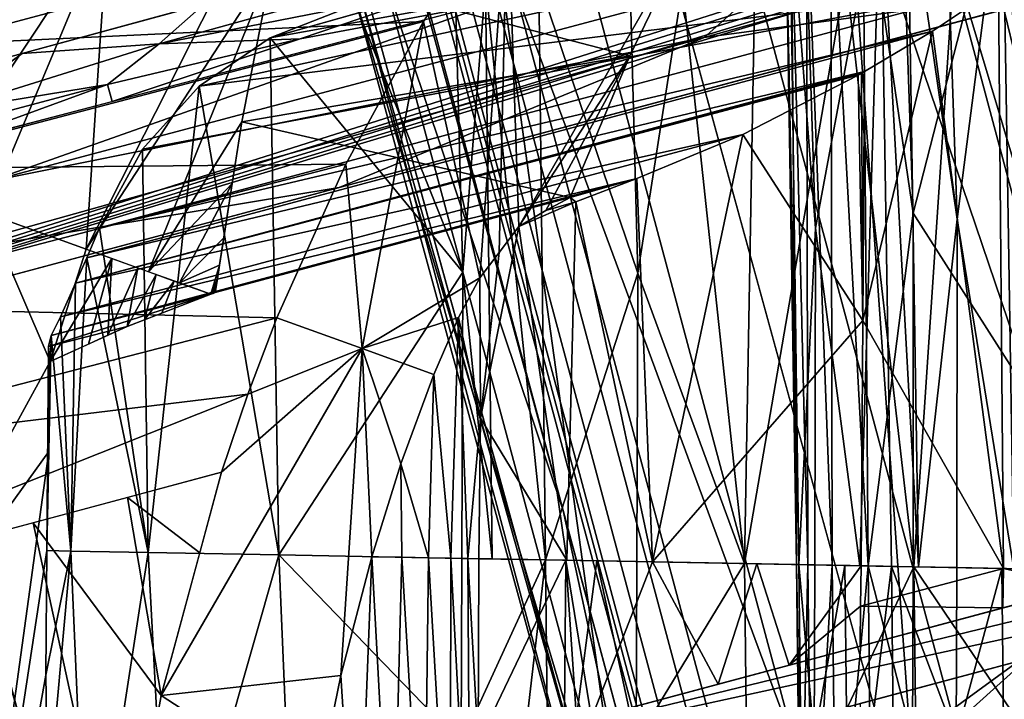
# Model space of a CAD drawing. Units: inches. Extents: x -101 to 55, y -90 to 71.
# Drawn here: x -78 to -73, y -13 to -10 of the extents above; entities that cross this region are included whole.
import ezdxf

# ---------------------------------------------------------------- set-up
doc = ezdxf.new("R2010")
doc.units = ezdxf.units.IN
doc.header["$MEASUREMENT"] = 0
for name, color, linetype in [('SEAT-BASETRIM', 5, 'Continuous'), ('SEAT-SEAT_BACK_FABRIC', 5, 'Continuous'), ('SEAT-SEAT_FABRIC', 5, 'Continuous'), ('SEAT-TRIM', 5, 'Continuous')]:
    doc.layers.add(name, color=color, linetype=linetype)

# ---------------------------------------------------------------- blocks, each defined once
blk = doc.blocks.new('F917-66WPSN1NR_0T')
at = {"layer": 'SEAT-BASETRIM'}
for points in [[(-0.8016, 11.7182, 6.4158), (-0.8016, 9.1274, 6.4158), (-14.3016, 9.1274, 6.4158), (-14.3016, 11.7311, 6.4158)], [(14.5936, 10.4451, 5.2929), (14.6095, 10.3242, 5.2929), (-14.3016, 9.1274, 5.2929), (-14.3016, 11.731, 5.2929)], [(14.5936, 10.4451, 6.4158), (14.6095, 10.566, 6.4158), (-14.3016, 11.731, 6.4158), (-14.3016, 9.1274, 6.4158)], [(-14.3016, 10.9138, 8.329), (-8.1196, 10.9501, 9.0763), (-10.4055, 11.1649, 8.1119)], [(-10.9266, 10.7358, 8.9569), (-9.1868, 10.7484, 9.1794), (-10.0941, 10.8351, 8.9989)], [(-10.9266, 10.7358, 8.9569), (-10.2098, 10.569, 9.0887), (-9.1868, 10.7484, 9.1794)], [(-9.1868, 10.7484, 9.1794), (-10.2098, 10.569, 9.0887), (-9.1868, 10.5656, 9.2239)], [(-14.3016, 10.256, 8.5476), (-0.8016, 10.3003, 10.3328), (-0.8016, 10.5376, 10.3328), (-14.3016, 10.5827, 8.5476)], [(14.6095, 10.3242, 6.4158), (14.5936, 10.4451, 6.4158), (-14.3016, 9.1274, 6.4158)], [(14.6095, 10.3242, 5.2929), (14.6562, 10.2115, 5.2929), (-14.3016, 9.1274, 5.2929)], [(14.6562, 10.2115, 6.4158), (14.6095, 10.3242, 6.4158), (-14.3016, 9.1274, 6.4158)], [(-10.6165, 10.2681, 9.0349), (-10.0939, 10.0804, 9.055), (-9.5949, 10.2714, 9.17)], [(-8.866, 10.1302, 9.2397), (-9.5949, 10.2714, 9.17), (-10.0939, 10.0804, 9.055)], [(-8.5732, 10.2748, 9.3051), (-9.5949, 10.2714, 9.17), (-8.866, 10.1302, 9.2397)], [(-7.3255, 10.142, 9.4467), (-8.5732, 10.2748, 9.3051), (-8.866, 10.1302, 9.2397)], [(14.7304, 10.1148, 5.2929), (-14.3016, 9.1274, 5.2929), (14.6562, 10.2115, 5.2929)], [(14.7304, 10.1148, 6.4158), (14.6562, 10.2115, 6.4158), (-14.3016, 9.1274, 6.4158)], [(-8.866, 10.1302, 9.2397), (-10.0939, 10.0804, 9.055), (-9.1934, 9.9897, 9.1045)], [(-8.866, 10.1302, 9.2397), (-9.1934, 9.9897, 9.1045), (-8.1218, 9.9577, 9.2102)], [(-8.866, 10.1302, 9.2397), (-7.2242, 10.018, 9.3903), (-7.3255, 10.142, 9.4467)], [(-8.866, 10.1302, 9.2397), (-8.1218, 9.9577, 9.2102), (-7.2242, 10.018, 9.3903)], [(-14.3016, 9.1274, 5.2929), (14.7304, 10.1148, 5.2929), (14.8272, 10.0405, 5.2929), (15.9586, 9.1274, 5.2929)], [(-14.3016, 9.1274, 6.4158), (14.8272, 10.0405, 6.4158), (14.7304, 10.1148, 6.4158)], [(-10.0939, 10.0804, 9.055), (-10.9266, 9.992, 8.8779), (-9.1934, 9.9897, 9.1045)], [(15.9586, 9.1274, 6.4158), (14.9399, 9.9938, 6.4158), (14.8272, 10.0405, 6.4158), (-14.3016, 9.1274, 6.4158)], [(-10.9266, 9.992, 8.8779), (-10.215, 9.8997, 8.8207), (-9.1934, 9.9897, 9.1045)], [(-9.1934, 9.9897, 9.1045), (-10.215, 9.8997, 8.8207), (-9.1934, 9.8937, 8.9443)], [(-9.1934, 9.8937, 8.9443), (-8.1218, 9.9577, 9.2102), (-9.1934, 9.9897, 9.1045)], [(-8.1218, 9.9577, 9.2102), (-7.1501, 9.8818, 9.1916), (-7.2242, 10.018, 9.3903)], [(-8.1218, 9.9577, 9.2102), (-9.1934, 9.8937, 8.9443), (-8.1718, 9.8878, 9.068), (-7.1501, 9.8818, 9.1916)], [(-9.949, 9.6497, 8.0671), (-6.9773, 9.8808, 9.2126), (-10.6394, 9.9022, 8.7693)], [(-5.5264, 9.6415, 8.4675), (-6.9773, 9.8808, 9.2126), (-9.949, 9.6497, 8.0671)], [(-6.0077, 9.3998, 7.4776), (-9.949, 9.6497, 8.0671), (-10.4047, 9.3506, 7.1034)], [(-6.0077, 9.3998, 7.4776), (-5.5264, 9.6415, 8.4675), (-9.949, 9.6497, 8.0671)], [(-0.8016, 9.4555, 8.0371), (-5.5264, 9.6415, 8.4675), (-6.0077, 9.3998, 7.4776)], [(-6.0077, 9.3998, 7.4776), (-3.8894, 9.1274, 6.4158), (-0.8016, 9.4555, 8.0371)], [(-8.1259, 9.1274, 6.4158), (-6.0077, 9.3998, 7.4776), (-10.4047, 9.3506, 7.1034)], [(-3.8894, 9.1274, 6.4158), (-6.0077, 9.3998, 7.4776), (-8.1259, 9.1274, 6.4158)], [(-14.3016, 9.1274, 6.4158), (-8.1259, 9.1274, 6.4158), (-10.4047, 9.3506, 7.1034)], [(15.9586, 9.1274, 5.2929), (15.9586, 9.1274, 6.4158), (-14.3016, 9.1274, 6.4158), (-14.3016, 9.1274, 5.2929)]]:
    blk.add_3dface(points, dxfattribs=at)
at = {"layer": 'SEAT-SEAT_BACK_FABRIC'}
for points in [[(-9.0384, 11.3508, 43.5974), (-10.2827, 9.6772, 43.2833), (-9.5502, 10.9351, 44.1787)], [(-9.0384, 11.3508, 43.5974), (-8.9607, 10.8406, 41.4266), (-10.2827, 9.6772, 43.2833)], [(-9.5357, 9.1584, 38.4227), (-8.9607, 10.8406, 41.4266), (-7.7775, 11.1177, 37.9221)], [(-9.5357, 9.1584, 38.4227), (-7.7775, 11.1177, 37.9221), (-8.1589, 10.3953, 37.0125)], [(-10.0732, 10.448, 44.6907), (-6.8295, 10.4429, 44.6954), (-9.5502, 10.9351, 44.1787)], [(-8.9607, 10.8406, 41.4266), (-10.0086, 9.4868, 41.4266), (-10.2827, 9.6772, 43.2833)], [(-9.5357, 9.1584, 38.4227), (-10.0086, 9.4868, 41.4266), (-8.9607, 10.8406, 41.4266)], [(-7.4528, 9.8763, 45.143), (-10.0732, 10.448, 44.6907), (-10.5937, 9.8932, 45.1314)], [(-7.4528, 9.8763, 45.143), (-6.8295, 10.4429, 44.6954), (-10.0732, 10.448, 44.6907)], [(-8.1589, 10.3953, 37.0125), (-9.2413, 8.9539, 36.9359), (-9.5357, 9.1584, 38.4227)], [(-9.2413, 8.9539, 36.9359), (-8.1589, 10.3953, 37.0125), (-8.5436, 9.6058, 36.1623)], [(-6.4226, 9.4076, 35.9682), (-8.5436, 9.6058, 36.1623), (-8.1589, 10.3953, 37.0125)], [(-6.4226, 9.4076, 35.9682), (-8.1589, 10.3953, 37.0125), (-5.8947, 10.02, 36.5919)], [(-7.5165, 8.4573, 38.3197), (-6.8295, 10.4429, 44.6954), (-7.4528, 9.8763, 45.143)], [(-7.5165, 8.4573, 38.3197), (-7.3808, 8.5629, 37.893), (-6.8295, 10.4429, 44.6954)], [(-7.3808, 8.5629, 37.893), (-7.2421, 8.6712, 37.468), (-6.8295, 10.4429, 44.6954)], [(-5.8947, 10.02, 36.5919), (-6.8295, 10.4429, 44.6954), (-7.2421, 8.6712, 37.468)], [(-7.5973, 8.5116, 15.5545), (-8.277, 10.0055, 21.0506), (-7.7843, 10.0601, 18.2974)], [(-7.7843, 10.0601, 18.2974), (-8.277, 10.0055, 21.0506), (-4.9438, 10.0522, 17.0005)], [(-8.277, 10.0055, 21.0506), (-3.3767, 9.5965, 26.6182), (-4.7297, 10.054, 17.1348)], [(-4.9438, 10.0522, 17.0005), (-8.277, 10.0055, 21.0506), (-4.7297, 10.054, 17.1348)], [(-7.7843, 10.0601, 18.2974), (-7.2367, 10.0178, 15.5545), (-7.5973, 8.5116, 15.5545)], [(-7.2421, 8.6712, 37.468), (-6.4226, 9.4076, 35.9682), (-5.8947, 10.02, 36.5919)], [(-5.3494, 10.0406, 16.3751), (-6.2628, 6.5155, 16.2055), (-5.3824, 10.0346, 16.1248)], [(-5.3494, 10.0406, 16.3751), (-6.2037, 6.4984, 16.4916), (-6.2628, 6.5155, 16.2055)], [(-6.2628, 6.5155, 16.2055), (-6.2503, 6.5119, 15.9132), (-5.3824, 10.0346, 16.1248)], [(-5.3588, 10.0277, 15.8735), (-5.3824, 10.0346, 16.1248), (-6.2503, 6.5119, 15.9132)], [(-5.693, 8.2465, 15.6338), (-5.3588, 10.0277, 15.8735), (-6.2503, 6.5119, 15.9132)], [(-5.2616, 10.0456, 16.6118), (-6.2037, 6.4984, 16.4916), (-5.3494, 10.0406, 16.3751)], [(-6.0769, 6.4619, 16.7527), (-6.2037, 6.4984, 16.4916), (-5.2616, 10.0456, 16.6118)], [(-5.2616, 10.0456, 16.6118), (-5.1241, 10.0494, 16.8236), (-6.0769, 6.4619, 16.7527)], [(-6.0769, 6.4619, 16.7527), (-5.1241, 10.0494, 16.8236), (-5.8906, 6.4083, 16.9719)], [(-4.9438, 10.0522, 17.0005), (-5.8906, 6.4083, 16.9719), (-5.1241, 10.0494, 16.8236)], [(-5.1602, 8.1892, 17.1348), (-5.8906, 6.4083, 16.9719), (-4.9438, 10.0522, 17.0005)], [(-5.2796, 10.0204, 15.6338), (-5.3588, 10.0277, 15.8735), (-5.693, 8.2465, 15.6338)], [(-5.2796, 10.0204, 15.6338), (-5.693, 8.2465, 15.6338), (-4.8644, 9.9826, 14.6498)], [(-4.7297, 10.054, 17.1348), (-4.1101, 10.0568, 17.3891), (-5.1602, 8.1892, 17.1348)], [(-5.1602, 8.1892, 17.1348), (-4.1101, 10.0568, 17.3891), (-4.4667, 5.998, 17.5627)], [(-4.9438, 10.0522, 17.0005), (-4.7297, 10.054, 17.1348), (-5.1602, 8.1892, 17.1348)], [(-8.7154, 9.853, 23.8092), (-8.277, 10.0055, 21.0506), (-8.9564, 7.2915, 20.9206)], [(-8.9564, 7.2915, 20.9206), (-8.277, 10.0055, 21.0506), (-7.5973, 8.5116, 15.5545)], [(-8.7154, 9.853, 23.8092), (-3.3767, 9.5965, 26.6182), (-8.277, 10.0055, 21.0506)], [(-7.0758, 9.9838, 14.8166), (-7.8455, 6.9715, 14.8166), (-7.5973, 8.5116, 15.5545)], [(-7.0758, 9.9838, 14.8166), (-7.5686, 6.8917, 13.5239), (-7.8455, 6.9715, 14.8166)], [(-7.5973, 8.5116, 15.5545), (-7.2367, 10.0178, 15.5545), (-7.0758, 9.9838, 14.8166)], [(-7.0758, 9.9838, 14.8166), (-6.7938, 9.9242, 13.5238), (-7.5686, 6.8917, 13.5239)], [(-5.693, 8.2465, 15.6338), (-5.9346, 6.4209, 15.0585), (-4.8644, 9.9826, 14.6498)], [(-5.9346, 6.4209, 15.0585), (-5.7693, 6.3733, 14.6495), (-4.8644, 9.9826, 14.6498)], [(-5.6282, 6.3327, 14.2308), (-4.8644, 9.9826, 14.6498), (-5.7693, 6.3733, 14.6495)], [(-4.7188, 9.9612, 14.2308), (-4.8644, 9.9826, 14.6498), (-5.6282, 6.3327, 14.2308)], [(-7.5686, 6.8917, 13.5239), (-6.7938, 9.9242, 13.5238), (-6.6849, 8.2608, 11.5028)], [(-6.7938, 9.9242, 13.5238), (-6.3208, 9.7782, 11.5028), (-6.6849, 8.2608, 11.5028)], [(-4.7188, 9.9612, 14.2308), (-5.6282, 6.3327, 14.2308), (-4.94, 8.0953, 13.6418)], [(-4.94, 8.0953, 13.6418), (-4.5141, 9.9311, 13.6418), (-4.7188, 9.9612, 14.2308)], [(-4.5141, 9.9311, 13.6418), (-4.94, 8.0953, 13.6418), (-4.2099, 9.8717, 12.7569)], [(-8.0586, 9.2389, 45.5124), (-10.5937, 9.8932, 45.1314), (-11.11, 9.2595, 45.5023)], [(-8.0586, 9.2389, 45.5124), (-7.4528, 9.8763, 45.143), (-10.5937, 9.8932, 45.1314)], [(-7.4528, 9.8763, 45.143), (-8.0586, 9.2389, 45.5124), (-8.2314, 8.2524, 42.2809)], [(-8.2314, 8.2524, 42.2809), (-7.5165, 8.4573, 38.3197), (-7.4528, 9.8763, 45.143)], [(-5.1321, 6.1897, 12.7569), (-4.941, 6.1347, 12.189), (-4.2099, 9.8717, 12.7569)], [(-4.94, 8.0953, 13.6418), (-5.1321, 6.1897, 12.7569), (-4.2099, 9.8717, 12.7569)], [(-4.2099, 9.8717, 12.7569), (-4.941, 6.1347, 12.189), (-4.0147, 9.8337, 12.1889)], [(-9.101, 9.602, 26.5685), (-8.7154, 9.853, 23.8092), (-9.6349, 7.487, 26.3317)], [(-8.9564, 7.2915, 20.9206), (-9.6349, 7.487, 26.3317), (-8.7154, 9.853, 23.8092)], [(-9.101, 9.602, 26.5685), (-4.3978, 9.2521, 29.3235), (-8.7154, 9.853, 23.8092)], [(-8.7154, 9.853, 23.8092), (-4.3978, 9.2521, 29.3235), (-3.3767, 9.5965, 26.6182)], [(-6.0493, 9.6991, 10.6336), (-6.6849, 8.2608, 11.5028), (-6.3208, 9.7782, 11.5028)], [(-6.6849, 8.2608, 11.5028), (-6.0493, 9.6991, 10.6336), (-6.5335, 6.5935, 9.975)], [(-6.0493, 9.6991, 10.6336), (-5.6669, 9.6148, 9.8074), (-6.5335, 6.5935, 9.975)], [(-9.4358, 9.2521, 29.3235), (-9.101, 9.602, 26.5685), (-9.6349, 7.487, 26.3317)], [(-4.3978, 9.2521, 29.3235), (-9.101, 9.602, 26.5685), (-9.4358, 9.2521, 29.3235)], [(-8.5436, 9.6058, 36.1623), (-8.6796, 9.298, 35.8782), (-9.2413, 8.9539, 36.9359)], [(-8.5436, 9.6058, 36.1623), (-6.9315, 8.7515, 35.3738), (-8.921, 8.7515, 35.3738)], [(-6.9315, 8.7515, 35.3738), (-8.5436, 9.6058, 36.1623), (-6.4226, 9.4076, 35.9682)], [(-5.6669, 9.6148, 9.8074), (-5.1797, 9.5284, 9.0385), (-6.5335, 6.5935, 9.975)], [(-3.3767, 9.5965, 26.6182), (-4.3978, 9.2521, 29.3235), (-4.4736, 6, 27.1785)], [(-11.438, 6.9923, 41.4266), (-10.0086, 9.4868, 41.4266), (-9.8803, 8.6223, 38.3759)], [(-9.8803, 8.6223, 38.3759), (-10.0086, 9.4868, 41.4266), (-9.5357, 9.1584, 38.4227)], [(-5.652, 6.3395, 8.621), (-6.5335, 6.5935, 9.975), (-5.1797, 9.5284, 9.0385)], [(-4.596, 9.4432, 8.3399), (-5.652, 6.3395, 8.621), (-5.1797, 9.5284, 9.0385)], [(-5.652, 6.3395, 8.621), (-4.596, 9.4432, 8.3399), (-4.4965, 6.0066, 7.5125)], [(-4.596, 9.4432, 8.3399), (-3.9256, 9.3626, 7.7234), (-4.4965, 6.0066, 7.5125)], [(-7.0786, 8.717, 36.4223), (-6.4226, 9.4076, 35.9682), (-7.2421, 8.6712, 37.468)], [(-7.0786, 8.717, 36.4223), (-6.9315, 8.7515, 35.3738), (-6.4226, 9.4076, 35.9682)], [(-9.0941, 8.8516, 36.1926), (-9.2413, 8.9539, 36.9359), (-8.6796, 9.298, 35.8782)], [(-9.0941, 8.8516, 36.1926), (-8.6796, 9.298, 35.8782), (-8.8003, 9.0248, 35.626)], [(-8.6344, 8.5324, 45.7931), (-11.11, 9.2595, 45.5023), (-11.5983, 8.5609, 45.784)], [(-8.6344, 8.5324, 45.7931), (-8.0586, 9.2389, 45.5124), (-11.11, 9.2595, 45.5023)], [(-9.4358, 9.2521, 29.3235), (-9.6349, 7.487, 26.3317), (-9.5446, 9.1132, 30.3577)], [(-9.5446, 9.1132, 30.3577), (-4.8054, 9.113, 30.3592), (-9.4358, 9.2521, 29.3235)], [(-4.8054, 9.113, 30.3592), (-4.3978, 9.2521, 29.3235), (-9.4358, 9.2521, 29.3235)], [(-8.0586, 9.2389, 45.5124), (-8.6344, 8.5324, 45.7931), (-8.2314, 8.2524, 42.2809)], [(-5.1866, 6.2054, 29.3413), (-4.3978, 9.2521, 29.3235), (-4.8054, 9.113, 30.3592)], [(-5.1866, 6.2054, 29.3413), (-4.4736, 6, 27.1785), (-4.3978, 9.2521, 29.3235)], [(-10.0373, 7.6029, 31.7726), (-9.6378, 8.996, 31.396), (-9.5446, 9.1132, 30.3577)], [(-9.5446, 9.1132, 30.3577), (-9.6349, 7.487, 26.3317), (-10.0373, 7.6029, 31.7726)], [(-9.4137, 9.0736, 37.8066), (-9.8803, 8.6223, 38.3759), (-9.5357, 9.1584, 38.4227)], [(-9.6378, 8.996, 31.396), (-5.2167, 8.996, 31.396), (-9.5446, 9.1132, 30.3577)], [(-4.8054, 9.113, 30.3592), (-9.5446, 9.1132, 30.3577), (-5.2167, 8.996, 31.396)], [(-9.8803, 8.6223, 38.3759), (-9.4137, 9.0736, 37.8066), (-9.6551, 8.6597, 37.6418)], [(-9.5425, 8.6784, 37.2747), (-9.6551, 8.6597, 37.6418), (-9.4137, 9.0736, 37.8066)], [(-9.4137, 9.0736, 37.8066), (-9.2917, 8.9889, 37.1905), (-9.5425, 8.6784, 37.2747)], [(-5.5752, 7.6982, 31.4942), (-4.8054, 9.113, 30.3592), (-5.2167, 8.996, 31.3961)], [(-5.5752, 7.6982, 31.4942), (-5.1866, 6.2054, 29.3413), (-4.8054, 9.113, 30.3592)], [(-8.8606, 8.8881, 35.4999), (-9.0941, 8.8516, 36.1926), (-8.8003, 9.0248, 35.626)], [(-10.0373, 7.6029, 31.7726), (-9.7648, 8.8408, 33.2713), (-9.6378, 8.996, 31.396)], [(-5.9409, 8.8383, 33.3102), (-9.6378, 8.996, 31.396), (-9.7648, 8.8408, 33.2713)], [(-5.2362, 8.991, 31.4451), (-9.6378, 8.996, 31.396), (-5.2558, 8.9861, 31.4942)], [(-5.9409, 8.8383, 33.3102), (-5.2558, 8.9861, 31.4942), (-9.6378, 8.996, 31.396)], [(-9.6378, 8.996, 31.396), (-5.2362, 8.991, 31.4451), (-5.2167, 8.996, 31.396)], [(-9.2917, 8.9889, 37.1905), (-9.43, 8.6972, 36.9076), (-9.5425, 8.6784, 37.2747)], [(-9.43, 8.6972, 36.9076), (-9.2917, 8.9889, 37.1905), (-9.2055, 8.929, 36.7552)], [(-5.2558, 8.9861, 31.4942), (-5.9409, 8.8383, 33.3102), (-5.5752, 7.6982, 31.4942)], [(-5.2167, 8.996, 31.3961), (-5.2362, 8.991, 31.4451), (-5.5752, 7.6982, 31.4942)], [(-5.5752, 7.6982, 31.4942), (-5.2362, 8.991, 31.4451), (-5.2558, 8.9861, 31.4942)], [(-9.3296, 8.708, 36.6047), (-9.43, 8.6972, 36.9076), (-9.2055, 8.929, 36.7552)], [(-9.1193, 8.8691, 36.3199), (-9.3296, 8.708, 36.6047), (-9.2055, 8.929, 36.7552)], [(-9.1193, 8.8691, 36.3199), (-9.2293, 8.7189, 36.3018), (-9.3296, 8.708, 36.6047)], [(-9.1193, 8.8691, 36.3199), (-8.9469, 8.7494, 35.4492), (-9.2293, 8.7189, 36.3018)], [(-8.8606, 8.8881, 35.4999), (-8.9469, 8.7494, 35.4492), (-9.0941, 8.8516, 36.1926)], [(-8.8606, 8.8881, 35.4999), (-8.8908, 8.8198, 35.4369), (-8.9469, 8.7494, 35.4492)], [(-9.7648, 8.8408, 33.2713), (-10.0373, 7.6029, 31.7726), (-9.8385, 8.7573, 35.1543)], [(-6.558, 8.7573, 35.1543), (-9.7648, 8.8408, 33.2713), (-9.8385, 8.7573, 35.1543)], [(-9.7648, 8.8408, 33.2713), (-6.558, 8.7573, 35.1543), (-5.9409, 8.8383, 33.3102)], [(-8.9469, 8.7494, 35.4492), (-8.8908, 8.8198, 35.4369), (-8.9339, 8.7505, 35.4115)], [(-8.8908, 8.8198, 35.4369), (-8.921, 8.7515, 35.3738), (-8.9339, 8.7505, 35.4115)], [(-7.0123, 6.7314, 34.8781), (-5.9409, 8.8383, 33.3102), (-6.558, 8.7573, 35.1543)], [(-5.5752, 7.6982, 31.4942), (-5.9409, 8.8383, 33.3102), (-7.0123, 6.7314, 34.8781)], [(-9.8688, 8.7032, 36.7655), (-9.8385, 8.7573, 35.1543), (-10.1623, 7.6389, 37.2281)], [(-9.8385, 8.7573, 35.1543), (-10.0373, 7.6029, 31.7726), (-10.1623, 7.6389, 37.2281)], [(-8.9469, 8.7494, 35.4492), (-9.8385, 8.7573, 35.1543), (-9.8688, 8.7032, 36.7655)], [(-8.9469, 8.7494, 35.4492), (-9.8688, 8.7032, 36.7655), (-9.43, 8.6972, 36.9076)], [(-8.921, 8.7515, 35.3738), (-6.9315, 8.7515, 35.3738), (-6.558, 8.7573, 35.1543), (-9.8385, 8.7573, 35.1543)], [(-8.9469, 8.7494, 35.4492), (-8.9339, 8.7505, 35.4115), (-9.8385, 8.7573, 35.1543)], [(-9.8385, 8.7573, 35.1543), (-8.9339, 8.7505, 35.4115), (-8.921, 8.7515, 35.3738)], [(-7.0786, 8.717, 36.4223), (-6.9095, 8.7213, 36.3086), (-6.9315, 8.7515, 35.3738)], [(-6.9095, 8.7213, 36.3086), (-7.0123, 6.7314, 34.8781), (-6.558, 8.7573, 35.1543)], [(-6.558, 8.7573, 35.1543), (-6.9315, 8.7515, 35.3738), (-6.9095, 8.7213, 36.3086)], [(-10.1623, 7.6389, 37.2281), (-10.0139, 8.1538, 37.7804), (-9.8688, 8.7032, 36.7655)], [(-10.0139, 8.1538, 37.7804), (-9.8803, 8.6223, 38.3759), (-9.8688, 8.7032, 36.7655)], [(-9.8803, 8.6223, 38.3759), (-9.43, 8.6972, 36.9076), (-9.8688, 8.7032, 36.7655)], [(-7.0123, 6.7314, 34.8781), (-6.9095, 8.7213, 36.3086), (-7.4582, 6.8599, 36.5775)], [(-7.2421, 8.6712, 37.468), (-7.4582, 6.8599, 36.5775), (-6.9095, 8.7213, 36.3086)], [(-7.2421, 8.6712, 37.468), (-6.9095, 8.7213, 36.3086), (-7.0786, 8.717, 36.4223)], [(-7.2421, 8.6712, 37.468), (-7.7105, 7.723, 38.3197), (-7.4582, 6.8599, 36.5775)], [(-7.7105, 7.723, 38.3197), (-7.2421, 8.6712, 37.468), (-7.3808, 8.5629, 37.893)], [(-9.8803, 8.6223, 38.3759), (-10.0139, 8.1538, 37.7804), (-11.438, 6.9923, 41.4266)], [(-11.5983, 8.5609, 45.784), (-12.0449, 7.8036, 45.9636), (-8.8929, 8.1748, 45.8909)], [(-8.8929, 8.1748, 45.8909), (-8.6344, 8.5324, 45.7931), (-11.5983, 8.5609, 45.784)], [(-8.6344, 8.5324, 45.7931), (-8.8929, 8.1748, 45.8909), (-8.2314, 8.2524, 42.2809)], [(-7.3808, 8.5629, 37.893), (-7.5165, 8.4573, 38.3197), (-7.7105, 7.723, 38.3197)], [(-8.9564, 7.2915, 20.9206), (-7.5973, 8.5116, 15.5545), (-8.0035, 7.017, 15.5545)], [(-7.8455, 6.9715, 14.8166), (-8.0035, 7.017, 15.5545), (-7.5973, 8.5116, 15.5545)], [(-8.2314, 8.2524, 42.2809), (-7.6839, 8.2802, 38.5948), (-7.5165, 8.4573, 38.3197)], [(-7.5165, 8.4573, 38.3197), (-7.6839, 8.2802, 38.5948), (-7.7105, 7.723, 38.3197)], [(-7.6839, 8.2802, 38.5948), (-8.2314, 8.2524, 42.2809), (-7.8926, 8.0171, 38.7586)], [(-8.061, 7.0335, 38.6439), (-7.6839, 8.2802, 38.5948), (-7.8926, 8.0171, 38.7586)], [(-7.6839, 8.2802, 38.5948), (-8.061, 7.0335, 38.6439), (-7.9726, 7.0081, 38.4893)], [(-7.9726, 7.0081, 38.4893), (-7.7105, 7.723, 38.3197), (-7.6839, 8.2802, 38.5948)], [(-6.6849, 8.2608, 11.5028), (-7.0944, 6.7551, 11.5028), (-7.5686, 6.8917, 13.5239)], [(-6.6849, 8.2608, 11.5028), (-6.5335, 6.5935, 9.975), (-7.0944, 6.7551, 11.5028)], [(-8.8003, 6.5739, 39.0009), (-8.2314, 8.2524, 42.2809), (-9.7674, 6.7211, 46.122)], [(-8.2314, 8.2524, 42.2809), (-9.14, 7.8036, 45.9636), (-9.7674, 6.7211, 46.122)], [(-8.8929, 8.1748, 45.8909), (-9.14, 7.8036, 45.9636), (-8.2314, 8.2524, 42.2809)], [(-8.4725, 7.1521, 38.9603), (-8.2314, 8.2524, 42.2809), (-8.8003, 6.5739, 39.0009)], [(-8.2314, 8.2524, 42.2809), (-8.4725, 7.1521, 38.9603), (-8.19, 7.597, 38.8912)], [(-8.19, 7.597, 38.8912), (-7.8926, 8.0171, 38.7586), (-8.2314, 8.2524, 42.2809)], [(-6.2503, 6.5119, 15.9132), (-6.1671, 6.4879, 15.6338), (-5.693, 8.2465, 15.6338)], [(-5.693, 8.2465, 15.6338), (-6.1671, 6.4879, 15.6338), (-5.9346, 6.4209, 15.0585)], [(-12.0449, 7.8036, 45.9636), (-9.14, 7.8036, 45.9636), (-8.8929, 8.1748, 45.8909)], [(-10.0139, 8.1538, 37.7804), (-11.9138, 3.6465, 38.1179), (-11.438, 6.9923, 41.4266)], [(-11.9138, 3.6465, 38.1179), (-10.0139, 8.1538, 37.7804), (-10.1623, 7.6389, 37.2281)], [(-5.1602, 8.1892, 17.1348), (-5.6571, 6.341, 17.1348), (-5.8906, 6.4083, 16.9719)], [(-5.1602, 8.1892, 17.1348), (-4.4667, 5.998, 17.5627), (-5.6571, 6.341, 17.1348)], [(-5.6282, 6.3327, 14.2308), (-5.4299, 6.2755, 13.6418), (-4.94, 8.0953, 13.6418)], [(-4.94, 8.0953, 13.6418), (-5.4299, 6.2755, 13.6418), (-5.1321, 6.1897, 12.7569)], [(-7.8926, 8.0171, 38.7586), (-8.19, 7.597, 38.8912), (-8.177, 7.067, 38.7772)], [(-8.177, 7.067, 38.7772), (-8.061, 7.0335, 38.6439), (-7.8926, 8.0171, 38.7586)], [(-11.0656, 3.1944, 46.4712), (-12.0449, 7.8036, 45.9636), (-12.6301, 6.6015, 46.1381)], [(-10.1952, 7.8036, 45.9636), (-12.0449, 7.8036, 45.9636), (-10.3007, 5.5866, 46.2621)], [(-10.7348, 4.4081, 46.3797), (-10.3007, 5.5866, 46.2621), (-12.0449, 7.8036, 45.9636)], [(-11.0656, 3.1944, 46.4712), (-10.7348, 4.4081, 46.3797), (-12.0449, 7.8036, 45.9636)], [(-10.1952, 7.8036, 45.9636), (-10.3007, 5.5866, 46.2621), (-9.7674, 6.7211, 46.122)], [(-9.7674, 6.7211, 46.122), (-9.6676, 7.8036, 45.9636), (-10.1952, 7.8036, 45.9636)], [(-9.6676, 7.8036, 45.9636), (-9.7674, 6.7211, 46.122), (-9.366, 7.4137, 46.0207)], [(-9.366, 7.4137, 46.0207), (-9.14, 7.8036, 45.9636), (-9.4038, 7.8036, 45.9636), (-9.6676, 7.8036, 45.9636)], [(-7.9726, 7.0081, 38.4893), (-7.9153, 6.9916, 38.3197), (-7.7105, 7.723, 38.3197)], [(-7.7105, 7.723, 38.3197), (-7.9153, 6.9916, 38.3197), (-7.4582, 6.8599, 36.5775)], [(-5.5752, 7.6982, 31.4942), (-7.0123, 6.7314, 34.8781), (-5.9267, 6.4186, 31.4942)], [(-5.9267, 6.4186, 31.4942), (-5.1866, 6.2054, 29.3413), (-5.5752, 7.6982, 31.4942)], [(-11.9138, 3.6465, 38.1179), (-10.1623, 7.6389, 37.2281), (-10.3425, 6.9898, 36.637)], [(-10.1623, 7.6389, 37.2281), (-10.0373, 7.6029, 31.7726), (-10.3425, 6.9898, 36.637)], [(-10.5167, 6.3001, 36.0921), (-10.3425, 6.9898, 36.637), (-10.0373, 7.6029, 31.7726)], [(-10.0373, 7.6029, 31.7726), (-10.4983, 5.5267, 30.556), (-10.5167, 6.3001, 36.0921)], [(-9.6349, 7.487, 26.3317), (-10.4983, 5.5267, 30.556), (-10.0373, 7.6029, 31.7726)], [(-8.3159, 7.107, 38.8841), (-8.19, 7.597, 38.8912), (-8.4725, 7.1521, 38.9603)], [(-8.3159, 7.107, 38.8841), (-8.177, 7.067, 38.7772), (-8.19, 7.597, 38.8912)], [(-9.6349, 7.487, 26.3317), (-10.0718, 5.4309, 25.524), (-10.4983, 5.5267, 30.556)], [(-8.9564, 7.2915, 20.9206), (-10.0718, 5.4309, 25.524), (-9.6349, 7.487, 26.3317)], [(-9.4052, 5.2812, 20.5195), (-10.0718, 5.4309, 25.524), (-8.9564, 7.2915, 20.9206)], [(-8.9564, 7.2915, 20.9206), (-8.2662, 6.0512, 15.5545), (-9.4052, 5.2812, 20.5195)], [(-8.9564, 7.2915, 20.9206), (-8.0035, 7.017, 15.5545), (-8.2662, 6.0512, 15.5545)], [(-8.8003, 6.5739, 39.0009), (-9.0751, 5.2071, 38.9895), (-8.4725, 7.1521, 38.9603)], [(-9.0751, 5.2071, 38.9895), (-8.8899, 5.1655, 38.9238), (-8.4725, 7.1521, 38.9603)], [(-8.4725, 7.1521, 38.9603), (-8.8899, 5.1655, 38.9238), (-8.3159, 7.107, 38.8841)], [(-8.3159, 7.107, 38.8841), (-8.8899, 5.1655, 38.9238), (-8.7234, 5.1281, 38.818)], [(-8.177, 7.067, 38.7772), (-8.3159, 7.107, 38.8841), (-8.7234, 5.1281, 38.818)], [(-8.7234, 5.1281, 38.818), (-8.5837, 5.0967, 38.6772), (-8.177, 7.067, 38.7772)], [(-8.5837, 5.0967, 38.6772), (-8.061, 7.0335, 38.6439), (-8.177, 7.067, 38.7772)], [(-11.9138, 3.6465, 38.1179), (-10.3425, 6.9898, 36.637), (-10.5167, 6.3001, 36.0921)], [(-8.5837, 5.0967, 38.6772), (-8.4776, 5.0729, 38.5083), (-8.061, 7.0335, 38.6439)], [(-8.061, 7.0335, 38.6439), (-8.4776, 5.0729, 38.5083), (-7.9726, 7.0081, 38.4893)], [(-7.9726, 7.0081, 38.4893), (-8.4776, 5.0729, 38.5083), (-8.1773, 6.0284, 38.3197)], [(-8.2662, 6.0512, 15.5545), (-8.0035, 7.017, 15.5545), (-7.5686, 6.8917, 13.5239)], [(-7.9153, 6.9916, 38.3197), (-7.9726, 7.0081, 38.4893), (-8.1773, 6.0284, 38.3197)], [(-7.4638, 6.8615, 36.5989), (-7.9153, 6.9916, 38.3197), (-8.1773, 6.0284, 38.3197)], [(-8.3063, 5.0344, 14.6635), (-7.5686, 6.8917, 13.5239), (-8.0585, 4.9788, 13.5239)], [(-7.5686, 6.8917, 13.5239), (-8.3063, 5.0344, 14.6635), (-8.2662, 6.0512, 15.5545)], [(-7.5686, 6.8917, 13.5239), (-7.3024, 6.815, 12.3896), (-8.0585, 4.9788, 13.5239)], [(-7.7373, 5.8702, 36.5208), (-7.4638, 6.8615, 36.5989), (-8.1773, 6.0284, 38.3197)], [(-7.7373, 5.8702, 36.5208), (-7.6388, 5.9672, 36.263), (-7.4638, 6.8615, 36.5989)], [(-7.5499, 6, 35.9865), (-7.4638, 6.8615, 36.5989), (-7.6388, 5.9672, 36.263)], [(-7.5499, 6, 35.9865), (-7.0123, 6.7314, 34.8781), (-7.4638, 6.8615, 36.5989)], [(-8.0585, 4.9788, 13.5239), (-7.3024, 6.815, 12.3896), (-7.3497, 5.8164, 11.5028)], [(-7.0944, 6.7551, 11.5028), (-7.3497, 5.8164, 11.5028), (-7.3024, 6.815, 12.3896)], [(-9.7674, 6.7211, 46.122), (-10.3007, 5.5866, 46.2621), (-9.0982, 5.9779, 39.0117)], [(-9.0982, 5.9779, 39.0117), (-8.8003, 6.5739, 39.0009), (-9.7674, 6.7211, 46.122)], [(-7.0123, 6.7314, 34.8781), (-7.5499, 6, 35.9865), (-6.8401, 6, 33.7259)], [(-7.0944, 6.7551, 11.5028), (-6.5335, 6.5935, 9.975), (-7.3497, 5.8164, 11.5028)], [(-6.4695, 6.575, 33.1861), (-7.0123, 6.7314, 34.8781), (-6.8401, 6, 33.7259)], [(-8.8003, 6.5739, 39.0009), (-9.0982, 5.9779, 39.0117), (-9.0751, 5.2071, 38.9895)], [(-6.5335, 6.5935, 9.975), (-7.0075, 4.7428, 9.975), (-7.3497, 5.8164, 11.5028)], [(-5.652, 6.3395, 8.621), (-7.0075, 4.7428, 9.975), (-6.5335, 6.5935, 9.975)], [(-6.4695, 6.575, 33.1861), (-6.8401, 6, 33.7259), (-6.4421, 6, 32.6101)], [(-6.4695, 6.575, 33.1861), (-6.4421, 6, 32.6101), (-5.9267, 6.4186, 31.4942)], [(-6.2037, 6.4984, 16.4916), (-6.7326, 4.681, 16.2055), (-6.2628, 6.5155, 16.2055)], [(-6.2628, 6.5155, 16.2055), (-6.7326, 4.681, 16.2055), (-6.7199, 4.6782, 15.9132)], [(-6.7199, 4.6782, 15.9132), (-6.2503, 6.5119, 15.9132), (-6.2628, 6.5155, 16.2055)], [(-6.4149, 5.577, 15.6338), (-6.2503, 6.5119, 15.9132), (-6.7199, 4.6782, 15.9132)], [(-6.4149, 5.577, 15.6338), (-6.1671, 6.4879, 15.6338), (-6.2503, 6.5119, 15.9132)], [(-6.6725, 4.6676, 16.4916), (-6.7326, 4.681, 16.2055), (-6.2037, 6.4984, 16.4916)], [(-6.0769, 6.4619, 16.7527), (-6.6725, 4.6676, 16.4916), (-6.2037, 6.4984, 16.4916)], [(-6.5438, 4.6386, 16.7527), (-6.6725, 4.6676, 16.4916), (-6.0769, 6.4619, 16.7527)], [(-5.8906, 6.4083, 16.9719), (-6.5438, 4.6386, 16.7527), (-6.0769, 6.4619, 16.7527)], [(-6.4149, 5.577, 15.6338), (-6.011, 6.4429, 15.2476), (-6.1671, 6.4879, 15.6338)], [(-6.5438, 4.6386, 16.7527), (-5.8906, 6.4083, 16.9719), (-6.3547, 4.5962, 16.9719)], [(-6.4149, 5.577, 15.6338), (-6.4769, 4.6236, 15.2476), (-6.011, 6.4429, 15.2476)], [(-6.4769, 4.6236, 15.2476), (-5.7693, 6.3733, 14.6495), (-6.011, 6.4429, 15.2476)], [(-5.9267, 6.4186, 31.4942), (-6.4421, 6, 32.6101), (-5.9861, 6.2095, 31.4942)], [(-5.8906, 6.4083, 16.9719), (-5.9007, 5.4454, 17.1348), (-6.3547, 4.5962, 16.9719)], [(-5.9861, 6.2095, 31.4942), (-5.1866, 6.2054, 29.3413), (-5.9267, 6.4186, 31.4942)], [(-5.8906, 6.4083, 16.9719), (-5.6571, 6.341, 17.1348), (-5.9007, 5.4454, 17.1348)], [(-6.2315, 4.5685, 14.6495), (-5.7693, 6.3733, 14.6495), (-6.4769, 4.6236, 15.2476)], [(-6.2315, 4.5685, 14.6495), (-5.6716, 5.3867, 13.6418), (-5.7693, 6.3733, 14.6495)], [(-5.6716, 5.3867, 13.6418), (-5.4299, 6.2755, 13.6418), (-5.7693, 6.3733, 14.6495)], [(-5.652, 6.3395, 8.621), (-6.1124, 4.5418, 8.621), (-7.0075, 4.7428, 9.975)], [(-5.652, 6.3395, 8.621), (-4.9391, 4.2783, 7.5125), (-6.1124, 4.5418, 8.621)], [(-5.9007, 5.4454, 17.1348), (-5.6571, 6.341, 17.1348), (-4.4667, 5.998, 17.5627)], [(-4.4965, 6.0066, 7.5125), (-4.9391, 4.2783, 7.5125), (-5.652, 6.3395, 8.621)], [(-5.6716, 5.3867, 13.6418), (-5.1952, 6.2079, 12.9444), (-5.4299, 6.2755, 13.6418)], [(-6.4421, 6, 32.6101), (-6.0441, 6, 31.4942), (-5.9861, 6.2095, 31.4942)], [(-5.9861, 6.2095, 31.4942), (-6.0441, 6, 31.4942), (-5.2451, 6, 29.3413)], [(-5.9861, 6.2095, 31.4942), (-5.2451, 6, 29.3413), (-5.1866, 6.2054, 29.3413)], [(-5.6716, 5.3867, 13.6418), (-5.6485, 4.4376, 12.9444), (-5.1952, 6.2079, 12.9444)], [(-5.6485, 4.4376, 12.9444), (-4.941, 6.1347, 12.189), (-5.1952, 6.2079, 12.9444)], [(-5.1866, 6.2054, 29.3413), (-5.2451, 6, 29.3413), (-4.7924, 6, 28.0722)], [(-4.7924, 6, 28.0722), (-4.8222, 6.1004, 28.236), (-5.1866, 6.2054, 29.3413)], [(-8.7132, 6, 35.5017), (-8.7362, 5.7, 35.567), (-2.4063, 5.7, 17.6671)], [(-8.7132, 6, 35.5017), (-2.4063, 5.7, 17.6671), (-2.4053, 5.85, 17.6641)], [(-2.4053, 5.85, 17.6641), (-2.4043, 6, 17.6613), (-8.7132, 6, 35.5017)], [(-4.4736, 6, 27.1785), (-8.7132, 6, 35.5017), (-2.4043, 6, 17.6613), (-3.4783, 6, 24.2434)], [(-5.2451, 6, 29.3413), (-6.0441, 6, 31.4942), (-8.7132, 6, 35.5017), (-4.4736, 6, 27.1785)], [(-7.5499, 6, 35.9865), (-8.7132, 6, 35.5017), (-6.8401, 6, 33.7259)], [(-6.8401, 6, 33.7259), (-8.7132, 6, 35.5017), (-6.0441, 6, 31.4942)], [(-5.9007, 5.4454, 17.1348), (-4.4667, 5.998, 17.5627), (-4.9088, 4.2715, 17.5627)], [(-2.4063, 5.7, 17.6671), (-8.7362, 5.7, 35.567), (-4.2911, 5.7, 26.4059), (-3.4323, 5.7, 23.8416)], [(-8.7362, 5.7, 35.567), (-6.1245, 5.7, 31.4942), (-5.1886, 5.7, 28.957), (-4.2911, 5.7, 26.4059)], [(-6.2628, 5.1534, 31.4942), (-4.976, 4.2866, 27.2642), (-5.1886, 5.7, 28.957)], [(-5.1886, 5.7, 28.957), (-6.1245, 5.7, 31.4942), (-6.2628, 5.1534, 31.4942)]]:
    blk.add_3dface(points, dxfattribs=at)
at = {"layer": 'SEAT-SEAT_FABRIC'}
for points in [[(-7.2955, -11.5119, 15.0824), (-7.2955, 11.7292, 15.0824), (-7.3218, 11.7292, 15.4572), (-7.3218, -11.5119, 15.4572)], [(-7.3218, 11.7292, 15.4572), (-7.1813, 11.7292, 15.8056), (-7.1813, -11.5119, 15.8056), (-7.3218, -11.5119, 15.4572)], [(-7.2692, -11.5119, 14.7076), (-7.2692, 11.7292, 14.7076), (-7.2955, 11.7292, 15.0824), (-7.2955, -11.5119, 15.0824)], [(-7.2692, 11.7292, 14.7076), (-7.2692, -11.5119, 14.7076), (-6.5222, -11.5119, 12.4768), (-6.5222, 11.7292, 12.4768)], [(-7.1813, 11.7292, 15.8056), (-7.0408, 11.7292, 16.1541), (-7.0408, -11.5119, 16.1541), (-7.1813, -11.5119, 15.8056)], [(-7.0408, 11.7292, 16.1541), (-6.9308, 9.9311, 16.2948), (-6.9308, -9.706, 16.2948), (-7.0408, -11.5119, 16.1541)], [(-5.6581, 11.7292, 10.2886), (-6.5222, 11.7292, 12.4768), (-6.5222, -11.5119, 12.4768), (-5.6581, -11.5119, 10.2886)], [(-4.6166, 11.7292, 8.4365), (-5.6581, 11.7292, 10.2886), (-5.6581, -11.5119, 10.2886), (-4.6166, -11.5119, 8.4365)], [(-3.197, -11.5119, 6.8553), (-3.197, 11.7292, 6.8553), (-4.6166, 11.7292, 8.4365), (-4.6166, -11.5119, 8.4365)], [(-7.7482, 4.381, 15.2864), (-7.5924, 3.3535, 15.9774), (-7.779, 10.2148, 15.5294)], [(-7.779, 10.2148, 15.5294), (-7.5924, 3.3535, 15.9774), (-7.5996, 10.2148, 15.9743)], [(-7.7482, 4.381, 15.2864), (-7.779, 10.2148, 15.5294), (-7.7454, 10.2148, 15.0508)], [(-7.7454, 10.2148, 15.0508), (-7.6804, 5.252, 14.5819), (-7.7482, 4.381, 15.2864)], [(-7.7454, 10.2148, 15.0508), (-7.7119, 10.2148, 14.5723), (-7.6804, 5.252, 14.5819)], [(-7.6752, 4.4383, 14.5835), (-7.7119, 10.2148, 14.5723), (-6.9571, 10.2148, 12.3182)], [(-6.0224, 0.1163, 10.1335), (-7.6752, 4.4383, 14.5835), (-6.9571, 10.2148, 12.3182)], [(-7.4073, 7.1261, 16.3767), (-7.4202, 10.2148, 16.4192), (-7.5996, 10.2148, 15.9743)], [(-7.4073, 7.1261, 16.3767), (-7.5996, 10.2148, 15.9743), (-7.5924, 3.3535, 15.9774)], [(-7.4202, 10.2148, 16.4192), (-7.4073, 7.1261, 16.3767), (-7.4073, 9.9311, 16.431)], [(-6.0224, 0.1163, 10.1335), (-6.9571, 10.2148, 12.3182), (-6.084, 10.2148, 10.1073)], [(-6.0505, 4.7302, 10.1215), (-6.084, 10.2148, 10.1073), (-4.9928, 10.2148, 8.1668)], [(-6.0505, 4.7302, 10.1215), (-4.9928, 10.2148, 8.1668), (-4.5882, 4.0122, 7.7297)], [(-3.5056, 10.2148, 6.5102), (-4.5882, 4.0122, 7.7297), (-4.9928, 10.2148, 8.1668)], [(-7.4073, -9.706, 16.2948), (-6.9308, -9.706, 16.2948), (-6.9308, 9.9311, 16.2948), (-7.4073, 9.9311, 16.2948)], [(-7.4073, 9.9311, 16.2948), (-7.4073, 9.9311, 16.431), (-7.4073, 7.1261, 16.3767)], [(-7.4073, 4.3208, 16.3396), (-7.4073, 9.9311, 16.2948), (-7.4073, 7.1261, 16.3767)], [(-7.4073, 9.9311, 16.2948), (-7.4073, 1.5153, 16.3207), (-7.4073, -1.2902, 16.3206), (-7.4073, -9.706, 16.2948)], [(-7.4073, 9.9311, 16.2948), (-7.4073, 4.3208, 16.3396), (-7.4073, 1.5153, 16.3207)], [(-7.4073, 7.1261, 16.3767), (-7.5924, 3.3535, 15.9774), (-7.4073, 4.3208, 16.3396)]]:
    blk.add_3dface(points, dxfattribs=at)
at = {"layer": 'SEAT-TRIM'}
for points in [[(-10.5409, 6.8264, 37.9558), (-10.5409, 6.4322, 37.459), (-10.5409, 6.8989, 37.3258), (-10.5409, 7.3231, 37.5616)], [(-10.5409, 6.8264, 37.9558), (-10.5409, 7.2206, 38.4525), (-10.5409, 6.7539, 38.5857), (-10.5409, 6.3297, 38.3499)], [(-10.5409, 6.9365, 38.5336), (-11.4874, 6.8166, 38.5918), (-10.5409, 6.7539, 38.5857)]]:
    blk.add_3dface(points, dxfattribs=at)

msp = doc.modelspace()

# ---------------------------------------------------------------- block references
at = {"rotation": 14.99999999999977}
msp.add_blockref('F917-66WPSN1NR_0T', (-65.9659, -17.4359), dxfattribs=at)

doc.saveas('drawing.dxf')
